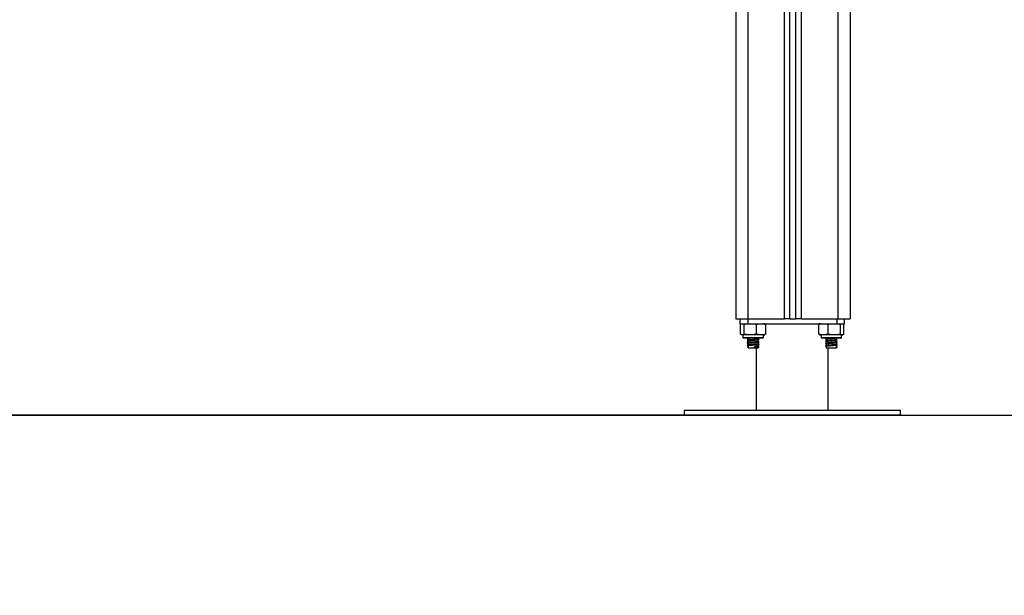
# Model space of a CAD drawing. Units: millimetres. Extents: x -2714.15 to -2709.04, y 3200.64 to 3204.68.
# Drawn here: x -2711.77 to -2710.95, y 3202.61 to 3203.08 of the extents above; entities that cross this region are included whole.
import ezdxf

# ---------------------------------------------------------------- set-up
doc = ezdxf.new("R2010")
doc.units = ezdxf.units.MM
doc.header["$PDSIZE"] = -1
doc.layers.add('DIASTASEIS', color=253, linetype='Continuous', lineweight=5)
doc.styles.get("Standard").update_dxf_attribs({"font": 'ARIALN.TTF'})
doc.dimstyles.get("Standard").update_dxf_attribs({"dimtxt": 0.18, "dimasz": 0.15, "dimexe": 0.1, "dimexo": 0, "dimgap": 0.09, "dimtad": 0, "dimzin": 0, "dimdsep": 46, "dimtxsty": 'Standard', "dimblk": 'OBLIQUE', "dimcen": 0.09, "dimadec": 0, "dimazin": 0, "dimtfac": 1, "dimtofl": 0, "dimtmove": 0, "dimatfit": 3, "dimldrblk": 'OBLIQUE', "dimfxl": 1, "dimtolj": 1, "dimtzin": 0, "dimarcsym": 0})

# ---------------------------------------------------------------- blocks, each defined once
blk = doc.blocks.new('_Oblique')
at = {"color": 0, "linetype": 'ByBlock', "lineweight": -2}
blk.add_line((-0.5, -0.5), (0.5, 0.5), dxfattribs=at)
blk = doc.blocks.new('*D44')
at = {"layer": 'Defpoints', "color": 0}
for p in [(-2712.01994, 3203.41372), (-2712.46815, 3202.75569), (-2711.03353, 3202.75569)]:
    blk.add_point(p, dxfattribs=at)
at = {"layer": 'DIASTASEIS', "color": 0, "lineweight": -2}
for p, q in [((-2712.46815, 3203.41372), (-2712.46815, 3203.56372)), ((-2712.01994, 3203.41372), (-2712.56815, 3203.41372)), ((-2711.03353, 3202.75569), (-2712.56815, 3202.75569)), ((-2712.46815, 3202.75569), (-2712.46815, 3202.60569))]:
    blk.add_line(p, q, dxfattribs=at)
at = {"layer": 'DIASTASEIS', "color": 0, "linetype": 'ByBlock', "lineweight": -2, "xscale": 0.15, "yscale": 0.15, "zscale": 0.15}
for p, rotation in [((-2712.46815, 3203.41372), 270), ((-2712.46815, 3202.75569), 90)]:
    blk.add_blockref('_Oblique', p, dxfattribs=dict(at, rotation=rotation))
at = {"layer": 'DIASTASEIS', "color": 0, "insert": (-2712.46815, 3203.08471), "char_height": 0.18, "attachment_point": 5, "rotation": 90}
blk.add_mtext('\\A1;\\A1;0.70', dxfattribs=at)
blk = doc.blocks.new('d006_a_')
at = {"color": 7, "linetype": 'Continuous', "lineweight": 25}
for p, q in [((-2711.17103, 3203.38169), (-2711.17103, 3202.83569)), ((-2711.16103, 3203.38169), (-2711.16103, 3202.83569)), ((-2711.13053, 3202.83569), (-2711.13053, 3203.37416)), ((-2711.12603, 3202.83569), (-2711.12603, 3203.37144)), ((-2711.12103, 3202.83569), (-2711.12103, 3203.36958)), ((-2711.11653, 3202.83569), (-2711.11653, 3203.36883)), ((-2711.08603, 3203.36869), (-2711.08603, 3202.83569)), ((-2711.07603, 3203.36869), (-2711.07603, 3202.83569)), ((-2711.17103, 3202.83569), (-2711.16103, 3202.83569)), ((-2711.1676, 3202.83569), (-2711.1676, 3202.83169)), ((-2711.1676, 3202.83169), (-2711.16117, 3202.83169)), ((-2711.16709, 3202.82294), (-2711.16709, 3202.83119)), ((-2711.1642, 3202.82294), (-2711.1642, 3202.83119)), ((-2711.16117, 3202.83569), (-2711.16117, 3202.83169)), ((-2711.16117, 3202.83169), (-2711.087, 3202.83169)), ((-2711.16103, 3202.83569), (-2711.13053, 3202.83569)), ((-2711.1537, 3202.82294), (-2711.1537, 3202.83119)), ((-2711.14608, 3202.82294), (-2711.14608, 3202.83119)), ((-2711.12603, 3202.83569), (-2711.13053, 3202.83569)), ((-2711.12603, 3202.83569), (-2711.12103, 3202.83569)), ((-2711.11653, 3202.83569), (-2711.12103, 3202.83569)), ((-2711.11653, 3202.83569), (-2711.08603, 3202.83569)), ((-2711.10205, 3202.82294), (-2711.10205, 3202.83119)), ((-2711.09432, 3202.82294), (-2711.09432, 3202.83119)), ((-2711.087, 3202.83569), (-2711.087, 3202.83169)), ((-2711.087, 3202.83169), (-2711.08057, 3202.83169)), ((-2711.08603, 3202.83569), (-2711.07603, 3202.83569)), ((-2711.08385, 3202.82294), (-2711.08385, 3202.83119)), ((-2711.08113, 3202.82294), (-2711.08113, 3202.83119)), ((-2711.08108, 3202.82294), (-2711.08108, 3202.83119)), ((-2711.08057, 3202.83169), (-2711.08057, 3202.83569)), ((-2711.16509, 3202.82244), (-2711.16509, 3202.82024)), ((-2711.14809, 3202.82244), (-2711.16509, 3202.82244)), ((-2711.16509, 3202.82024), (-2711.14809, 3202.82024)), ((-2711.14809, 3202.82024), (-2711.14809, 3202.82244)), ((-2711.10009, 3202.82244), (-2711.10009, 3202.82024)), ((-2711.08309, 3202.82244), (-2711.10009, 3202.82244)), ((-2711.10009, 3202.82024), (-2711.08309, 3202.82024)), ((-2711.08309, 3202.82024), (-2711.08309, 3202.82244)), ((-2711.14859, 3202.81974), (-2711.16459, 3202.81974)), ((-2711.16133, 3202.81974), (-2711.1615, 3202.81965)), ((-2711.16071, 3202.81255), (-2711.16139, 3202.8122)), ((-2711.16139, 3202.8122), (-2711.16071, 3202.81185)), ((-2711.16084, 3202.81927), (-2711.16084, 3202.81799)), ((-2711.16084, 3202.81727), (-2711.16084, 3202.81599)), ((-2711.16084, 3202.81527), (-2711.16084, 3202.81399)), ((-2711.16084, 3202.81327), (-2711.16084, 3202.81169)), ((-2711.15555, 3202.81255), (-2711.15538, 3202.8122)), ((-2711.15555, 3202.81185), (-2711.15555, 3202.81255)), ((-2711.15538, 3202.8122), (-2711.15555, 3202.81185)), ((-2711.15234, 3202.81896), (-2711.15234, 3202.81974)), ((-2711.15234, 3202.81696), (-2711.15234, 3202.81824)), ((-2711.15234, 3202.81496), (-2711.15234, 3202.81624)), ((-2711.15234, 3202.81296), (-2711.15234, 3202.81424)), ((-2711.15234, 3202.81169), (-2711.15234, 3202.81224)), ((-2711.15176, 3202.81865), (-2711.15164, 3202.81861)), ((-2711.15176, 3202.81665), (-2711.15164, 3202.81661)), ((-2711.15176, 3202.81465), (-2711.15164, 3202.81461)), ((-2711.15176, 3202.81265), (-2711.15164, 3202.81261)), ((-2711.08359, 3202.81974), (-2711.09959, 3202.81974)), ((-2711.0964, 3202.81908), (-2711.09644, 3202.81906)), ((-2711.0964, 3202.81708), (-2711.09644, 3202.81706)), ((-2711.0964, 3202.81508), (-2711.09644, 3202.81506)), ((-2711.0964, 3202.81308), (-2711.09644, 3202.81306)), ((-2711.0964, 3202.81904), (-2711.09625, 3202.81902)), ((-2711.0964, 3202.81704), (-2711.09625, 3202.81702)), ((-2711.0964, 3202.81504), (-2711.09625, 3202.81502)), ((-2711.0964, 3202.81304), (-2711.09625, 3202.81302)), ((-2711.09576, 3202.81941), (-2711.09609, 3202.81924)), ((-2711.09576, 3202.81741), (-2711.09609, 3202.81724)), ((-2711.09576, 3202.81541), (-2711.09609, 3202.81524)), ((-2711.09576, 3202.81341), (-2711.09609, 3202.81324)), ((-2711.09584, 3202.81974), (-2711.09584, 3202.81947)), ((-2711.09584, 3202.81877), (-2711.09584, 3202.81747)), ((-2711.09584, 3202.81677), (-2711.09584, 3202.81547)), ((-2711.09584, 3202.81477), (-2711.09584, 3202.81347)), ((-2711.09584, 3202.81277), (-2711.09584, 3202.81169)), ((-2711.08747, 3202.81255), (-2711.08679, 3202.8122)), ((-2711.08679, 3202.8122), (-2711.08747, 3202.81185)), ((-2711.08734, 3202.81847), (-2711.08734, 3202.81974)), ((-2711.08734, 3202.81647), (-2711.08734, 3202.81774)), ((-2711.08734, 3202.81447), (-2711.08734, 3202.81574)), ((-2711.08734, 3202.81169), (-2711.08734, 3202.81374)), ((-2711.08667, 3202.81965), (-2711.08685, 3202.81974)), ((-2711.16084, 3202.81169), (-2711.15234, 3202.81169)), ((-2711.15409, 3202.81169), (-2711.15409, 3202.75969)), ((-2711.09584, 3202.81169), (-2711.08734, 3202.81169)), ((-2711.09409, 3202.75969), (-2711.09409, 3202.81169)), ((-2711.21409, 3202.75969), (-2711.21409, 3202.75569)), ((-2711.21409, 3202.75969), (-2711.03409, 3202.75969)), ((-2711.21409, 3202.75569), (-2711.03409, 3202.75569)), ((-2711.03409, 3202.75569), (-2711.03409, 3202.75969))]:
    blk.add_line(p, q, dxfattribs=at)
for centre, radius, start, end in [((-2711.14809, 3202.8259), 0.00579, 77.34968, 90), ((-2711.10009, 3202.8259), 0.00579, 90, 102.14235), ((-2711.16459, 3202.82024), 0.0005, 180, 270), ((-2711.14859, 3202.82024), 0.0005, 270, 0), ((-2711.14809, 3202.82823), 0.00579, 270, 282.6257), ((-2711.10009, 3202.82823), 0.00579, 257.8821, 270), ((-2711.09959, 3202.82024), 0.0005, 180, 270), ((-2711.08359, 3202.82024), 0.0005, 270, 0), ((-2711.08309, 3202.82823), 0.00579, 270, 282.11456)]:
    blk.add_arc(centre, radius, start, end, dxfattribs=at)
for points, knots in [([(-2711.16709, 3202.83119), (-2711.16703, 3202.83124), (-2711.16656, 3202.8316), (-2711.16569, 3202.83163), (-2711.16478, 3202.8316), (-2711.16431, 3202.83126), (-2711.1642, 3202.83119)], [0, 0, 0, 0, 0.064531, 0.499917, 0.892754, 1, 1, 1, 1]), ([(-2711.1642, 3202.83119), (-2711.16353, 3202.83131), (-2711.16217, 3202.83155), (-2711.15938, 3202.83163), (-2711.15654, 3202.83167), (-2711.15443, 3202.83131), (-2711.1537, 3202.83119)], [0, 0, 0, 0, 0.19547, 0.391364, 0.790906, 1, 1, 1, 1]), ([(-2711.1537, 3202.83119), (-2711.15321, 3202.83131), (-2711.15222, 3202.83155), (-2711.1502, 3202.83163), (-2711.14814, 3202.83167), (-2711.14661, 3202.83131), (-2711.14608, 3202.83119)], [0, 0, 0, 0, 0.19547, 0.391364, 0.790906, 1, 1, 1, 1]), ([(-2711.10205, 3202.83119), (-2711.10155, 3202.83131), (-2711.10055, 3202.83155), (-2711.0985, 3202.83163), (-2711.09641, 3202.83167), (-2711.09485, 3202.83131), (-2711.09432, 3202.83119)], [0, 0, 0, 0, 0.19547, 0.391364, 0.790906, 1, 1, 1, 1]), ([(-2711.09432, 3202.83119), (-2711.0941, 3202.83124), (-2711.09238, 3202.8316), (-2711.08923, 3202.83163), (-2711.08595, 3202.8316), (-2711.08422, 3202.83126), (-2711.08385, 3202.83119)], [0, 0, 0, 0, 0.064531, 0.499917, 0.892754, 1, 1, 1, 1]), ([(-2711.08385, 3202.83119), (-2711.08368, 3202.83131), (-2711.08333, 3202.83155), (-2711.0826, 3202.83163), (-2711.08186, 3202.83167), (-2711.08131, 3202.83131), (-2711.08113, 3202.83119)], [0, 0, 0, 0, 0.1954703, 0.3913641, 0.7909056, 1, 1, 1, 1]), ([(-2711.1642, 3202.82294), (-2711.16427, 3202.82289), (-2711.16474, 3202.82253), (-2711.16561, 3202.82249), (-2711.16652, 3202.82253), (-2711.16699, 3202.82287), (-2711.16709, 3202.82294)], [0, 0, 0, 0, 0.064531, 0.499917, 0.892754, 1, 1, 1, 1]), ([(-2711.1537, 3202.82294), (-2711.15438, 3202.82282), (-2711.15574, 3202.82257), (-2711.15852, 3202.8225), (-2711.16136, 3202.82246), (-2711.16348, 3202.82282), (-2711.1642, 3202.82294)], [0, 0, 0, 0, 0.19547, 0.391364, 0.790906, 1, 1, 1, 1]), ([(-2711.14608, 3202.82294), (-2711.14657, 3202.82282), (-2711.14756, 3202.82257), (-2711.14958, 3202.8225), (-2711.15164, 3202.82246), (-2711.15317, 3202.82282), (-2711.1537, 3202.82294)], [0, 0, 0, 0, 0.19547, 0.391364, 0.790906, 1, 1, 1, 1]), ([(-2711.09432, 3202.82294), (-2711.09482, 3202.82282), (-2711.09582, 3202.82257), (-2711.09787, 3202.8225), (-2711.09996, 3202.82246), (-2711.10152, 3202.82282), (-2711.10205, 3202.82294)], [0, 0, 0, 0, 0.19547, 0.391364, 0.790906, 1, 1, 1, 1]), ([(-2711.08385, 3202.82294), (-2711.08408, 3202.82289), (-2711.08579, 3202.82253), (-2711.08894, 3202.82249), (-2711.09223, 3202.82253), (-2711.09395, 3202.82287), (-2711.09432, 3202.82294)], [0, 0, 0, 0, 0.064531, 0.499917, 0.892754, 1, 1, 1, 1]), ([(-2711.08113, 3202.82294), (-2711.0813, 3202.82282), (-2711.08165, 3202.82257), (-2711.08238, 3202.8225), (-2711.08312, 3202.82246), (-2711.08367, 3202.82282), (-2711.08385, 3202.82294)], [0, 0, 0, 0, 0.1954703, 0.3913641, 0.7909056, 1, 1, 1, 1]), ([(-2711.1611, 3202.81974), (-2711.16127, 3202.81971), (-2711.16162, 3202.81965), (-2711.16149, 3202.8196), (-2711.16142, 3202.81957)], [0, 0, 0, 0, 0.478503, 1, 1, 1, 1]), ([(-2711.15176, 3202.81857), (-2711.15182, 3202.81854), (-2711.15198, 3202.81848), (-2711.15311, 3202.81836), (-2711.15506, 3202.81821), (-2711.15755, 3202.81806), (-2711.15964, 3202.81791), (-2711.16098, 3202.81779), (-2711.16161, 3202.81767), (-2711.16147, 3202.8176), (-2711.16142, 3202.81757)], [0, 0, 0, 0, 0.0822112, 0.2051251, 0.3602911, 0.5134347, 0.6697188, 0.7888119, 0.9128635, 1, 1, 1, 1]), ([(-2711.15176, 3202.81657), (-2711.15182, 3202.81654), (-2711.15198, 3202.81648), (-2711.15311, 3202.81636), (-2711.15506, 3202.81621), (-2711.15755, 3202.81606), (-2711.15964, 3202.81591), (-2711.16098, 3202.81579), (-2711.16161, 3202.81567), (-2711.16147, 3202.8156), (-2711.16142, 3202.81557)], [0, 0, 0, 0, 0.0822112, 0.2051251, 0.3602911, 0.5134347, 0.6697188, 0.7888119, 0.9128635, 1, 1, 1, 1]), ([(-2711.15176, 3202.81457), (-2711.15182, 3202.81454), (-2711.15198, 3202.81448), (-2711.15311, 3202.81436), (-2711.15506, 3202.81421), (-2711.15755, 3202.81406), (-2711.15964, 3202.81391), (-2711.16098, 3202.81379), (-2711.16161, 3202.81367), (-2711.16147, 3202.8136), (-2711.16142, 3202.81357)], [0, 0, 0, 0, 0.0822112, 0.2051251, 0.3602911, 0.5134347, 0.6697188, 0.7888119, 0.9128635, 1, 1, 1, 1]), ([(-2711.16084, 3202.81849), (-2711.16094, 3202.81844), (-2711.16117, 3202.81833), (-2711.16139, 3202.81821), (-2711.16151, 3202.81815)], [0, 0, 0, 0, 0.472615, 1, 1, 1, 1]), ([(-2711.16084, 3202.81649), (-2711.16094, 3202.81644), (-2711.16117, 3202.81633), (-2711.16139, 3202.81621), (-2711.16151, 3202.81615)], [0, 0, 0, 0, 0.472615, 1, 1, 1, 1]), ([(-2711.16084, 3202.81449), (-2711.16094, 3202.81444), (-2711.16117, 3202.81433), (-2711.16139, 3202.81421), (-2711.16151, 3202.81415)], [0, 0, 0, 0, 0.472615, 1, 1, 1, 1]), ([(-2711.1615, 3202.81808), (-2711.16138, 3202.81802), (-2711.16124, 3202.81795), (-2711.1611, 3202.81788), (-2711.16108, 3202.81787)], [0, 0, 0, 0, 0.8326178, 1, 1, 1, 1]), ([(-2711.16079, 3202.81801), (-2711.16091, 3202.81795), (-2711.16115, 3202.81783), (-2711.16138, 3202.81771), (-2711.1615, 3202.81765)], [0, 0, 0, 0, 0.499641, 1, 1, 1, 1]), ([(-2711.1615, 3202.81608), (-2711.16138, 3202.81602), (-2711.16124, 3202.81595), (-2711.1611, 3202.81588), (-2711.16108, 3202.81587)], [0, 0, 0, 0, 0.832618, 1, 1, 1, 1]), ([(-2711.16079, 3202.81601), (-2711.16091, 3202.81595), (-2711.16115, 3202.81583), (-2711.16138, 3202.81571), (-2711.1615, 3202.81565)], [0, 0, 0, 0, 0.499641, 1, 1, 1, 1]), ([(-2711.1615, 3202.81408), (-2711.16138, 3202.81402), (-2711.16124, 3202.81395), (-2711.1611, 3202.81388), (-2711.16108, 3202.81387)], [0, 0, 0, 0, 0.8326178, 1, 1, 1, 1]), ([(-2711.16079, 3202.81401), (-2711.16091, 3202.81395), (-2711.16115, 3202.81383), (-2711.16138, 3202.81371), (-2711.1615, 3202.81365)], [0, 0, 0, 0, 0.499641, 1, 1, 1, 1]), ([(-2711.16149, 3202.81957), (-2711.16137, 3202.81951), (-2711.16115, 3202.8194), (-2711.16094, 3202.81929), (-2711.16084, 3202.81924)], [0, 0, 0, 0, 0.542633, 1, 1, 1, 1]), ([(-2711.16149, 3202.81757), (-2711.16137, 3202.81751), (-2711.16115, 3202.8174), (-2711.16094, 3202.81729), (-2711.16084, 3202.81724)], [0, 0, 0, 0, 0.542633, 1, 1, 1, 1]), ([(-2711.16149, 3202.81557), (-2711.16137, 3202.81551), (-2711.16115, 3202.8154), (-2711.16094, 3202.81529), (-2711.16084, 3202.81524)], [0, 0, 0, 0, 0.542633, 1, 1, 1, 1]), ([(-2711.16149, 3202.81357), (-2711.16137, 3202.81351), (-2711.16115, 3202.8134), (-2711.16094, 3202.81329), (-2711.16084, 3202.81324)], [0, 0, 0, 0, 0.542633, 1, 1, 1, 1]), ([(-2711.16084, 3202.81827), (-2711.16104, 3202.81825), (-2711.16142, 3202.81821), (-2711.16139, 3202.81817), (-2711.16137, 3202.81815)], [0, 0, 0, 0, 0.510485, 1, 1, 1, 1]), ([(-2711.16084, 3202.81627), (-2711.16104, 3202.81625), (-2711.16142, 3202.81621), (-2711.16139, 3202.81617), (-2711.16137, 3202.81615)], [0, 0, 0, 0, 0.510485, 1, 1, 1, 1]), ([(-2711.16084, 3202.81427), (-2711.16104, 3202.81425), (-2711.16142, 3202.81421), (-2711.16139, 3202.81417), (-2711.16137, 3202.81415)], [0, 0, 0, 0, 0.510485, 1, 1, 1, 1]), ([(-2711.16084, 3202.81227), (-2711.16103, 3202.81225), (-2711.16127, 3202.81222), (-2711.16137, 3202.8122), (-2711.16139, 3202.8122)], [0, 0, 0, 0, 0.790734, 1, 1, 1, 1]), ([(-2711.15696, 3202.81974), (-2711.15709, 3202.81973), (-2711.15792, 3202.81967), (-2711.15921, 3202.81956), (-2711.16035, 3202.81944), (-2711.16086, 3202.81933), (-2711.16079, 3202.81928), (-2711.16077, 3202.81927)], [0, 0, 0, 0, 0.065695, 0.396495, 0.648546, 0.911123, 1, 1, 1, 1]), ([(-2711.15245, 3202.81822), (-2711.15251, 3202.81819), (-2711.15264, 3202.81813), (-2711.15361, 3202.81801), (-2711.15528, 3202.81786), (-2711.15741, 3202.81771), (-2711.15921, 3202.81756), (-2711.16035, 3202.81744), (-2711.16086, 3202.81733), (-2711.16079, 3202.81728), (-2711.16077, 3202.81727)], [0, 0, 0, 0, 0.082146, 0.21143, 0.374637, 0.53571, 0.700096, 0.825349, 0.955834, 1, 1, 1, 1]), ([(-2711.15245, 3202.81622), (-2711.15251, 3202.81619), (-2711.15264, 3202.81613), (-2711.15361, 3202.81601), (-2711.15528, 3202.81586), (-2711.15741, 3202.81571), (-2711.15921, 3202.81556), (-2711.16035, 3202.81544), (-2711.16086, 3202.81533), (-2711.16079, 3202.81528), (-2711.16077, 3202.81527)], [0, 0, 0, 0, 0.082146, 0.21143, 0.374637, 0.53571, 0.700096, 0.825349, 0.955834, 1, 1, 1, 1]), ([(-2711.15245, 3202.81422), (-2711.15251, 3202.81419), (-2711.15264, 3202.81413), (-2711.15361, 3202.81401), (-2711.15528, 3202.81386), (-2711.15741, 3202.81371), (-2711.15921, 3202.81356), (-2711.16035, 3202.81344), (-2711.16086, 3202.81333), (-2711.16079, 3202.81328), (-2711.16077, 3202.81327)], [0, 0, 0, 0, 0.082146, 0.21143, 0.374637, 0.53571, 0.700096, 0.825349, 0.955834, 1, 1, 1, 1]), ([(-2711.15236, 3202.81896), (-2711.15235, 3202.81896), (-2711.15225, 3202.81892), (-2711.15263, 3202.81884), (-2711.15357, 3202.8187), (-2711.15529, 3202.81856), (-2711.15741, 3202.81841), (-2711.15919, 3202.81826), (-2711.1604, 3202.81814), (-2711.16066, 3202.81805), (-2711.16079, 3202.81801)], [0, 0, 0, 0, 0.00871, 0.133265, 0.261828, 0.424123, 0.584297, 0.747766, 0.87232, 1, 1, 1, 1]), ([(-2711.15236, 3202.81696), (-2711.15235, 3202.81696), (-2711.15225, 3202.81692), (-2711.15263, 3202.81684), (-2711.15357, 3202.8167), (-2711.15529, 3202.81656), (-2711.15741, 3202.81641), (-2711.15919, 3202.81626), (-2711.1604, 3202.81614), (-2711.16066, 3202.81605), (-2711.16079, 3202.81601)], [0, 0, 0, 0, 0.0087098, 0.1332651, 0.2618277, 0.4241232, 0.5842971, 0.7477659, 0.8723203, 1, 1, 1, 1]), ([(-2711.15236, 3202.81496), (-2711.15235, 3202.81496), (-2711.15225, 3202.81492), (-2711.15263, 3202.81484), (-2711.15357, 3202.8147), (-2711.15529, 3202.81456), (-2711.15741, 3202.81441), (-2711.15919, 3202.81426), (-2711.1604, 3202.81414), (-2711.16066, 3202.81405), (-2711.16079, 3202.81401)], [0, 0, 0, 0, 0.00871, 0.133265, 0.261828, 0.424123, 0.584297, 0.747766, 0.87232, 1, 1, 1, 1]), ([(-2711.15236, 3202.81296), (-2711.15235, 3202.81296), (-2711.15225, 3202.81292), (-2711.15263, 3202.81284), (-2711.15357, 3202.81271), (-2711.15475, 3202.8126), (-2711.15548, 3202.81255), (-2711.15555, 3202.81255)], [0, 0, 0, 0, 0.019753, 0.302235, 0.593806, 0.96188, 1, 1, 1, 1]), ([(-2711.15245, 3202.81222), (-2711.15251, 3202.81219), (-2711.15264, 3202.81213), (-2711.1536, 3202.81201), (-2711.15475, 3202.8119), (-2711.15548, 3202.81185), (-2711.15555, 3202.81185)], [0, 0, 0, 0, 0.209803, 0.539998, 0.956831, 1, 1, 1, 1]), ([(-2711.15176, 3202.81257), (-2711.15182, 3202.81254), (-2711.15198, 3202.81248), (-2711.15311, 3202.81236), (-2711.15445, 3202.81225), (-2711.1553, 3202.8122), (-2711.15538, 3202.8122)], [0, 0, 0, 0, 0.218436, 0.545019, 0.957296, 1, 1, 1, 1]), ([(-2711.15239, 3202.81821), (-2711.15227, 3202.81827), (-2711.15204, 3202.81839), (-2711.1518, 3202.81851), (-2711.15169, 3202.81857)], [0, 0, 0, 0, 0.499782, 1, 1, 1, 1]), ([(-2711.15239, 3202.81621), (-2711.15227, 3202.81627), (-2711.15204, 3202.81639), (-2711.1518, 3202.81651), (-2711.15169, 3202.81657)], [0, 0, 0, 0, 0.499782, 1, 1, 1, 1]), ([(-2711.15239, 3202.81421), (-2711.15227, 3202.81427), (-2711.15204, 3202.81439), (-2711.1518, 3202.81451), (-2711.15169, 3202.81457)], [0, 0, 0, 0, 0.499782, 1, 1, 1, 1]), ([(-2711.15239, 3202.81221), (-2711.15227, 3202.81227), (-2711.15204, 3202.81239), (-2711.1518, 3202.81251), (-2711.15169, 3202.81257)], [0, 0, 0, 0, 0.499782, 1, 1, 1, 1]), ([(-2711.15167, 3202.81865), (-2711.15179, 3202.81871), (-2711.15201, 3202.81882), (-2711.15223, 3202.81894), (-2711.15234, 3202.81899)], [0, 0, 0, 0, 0.533764, 1, 1, 1, 1]), ([(-2711.15167, 3202.81665), (-2711.15179, 3202.81671), (-2711.15201, 3202.81682), (-2711.15223, 3202.81694), (-2711.15234, 3202.81699)], [0, 0, 0, 0, 0.533764, 1, 1, 1, 1]), ([(-2711.15167, 3202.81465), (-2711.15179, 3202.81471), (-2711.15201, 3202.81482), (-2711.15223, 3202.81494), (-2711.15234, 3202.81499)], [0, 0, 0, 0, 0.533764, 1, 1, 1, 1]), ([(-2711.15167, 3202.81265), (-2711.15179, 3202.81271), (-2711.15201, 3202.81282), (-2711.15223, 3202.81294), (-2711.15234, 3202.81299)], [0, 0, 0, 0, 0.533764, 1, 1, 1, 1]), ([(-2711.08977, 3202.81974), (-2711.09015, 3202.81971), (-2711.09112, 3202.81964), (-2711.0928, 3202.81954), (-2711.09447, 3202.81943), (-2711.09573, 3202.8193), (-2711.09659, 3202.81919), (-2711.09647, 3202.8191), (-2711.0964, 3202.81906)], [0, 0, 0, 0, 0.116795, 0.294096, 0.458984, 0.629684, 0.795335, 1, 1, 1, 1]), ([(-2711.0868, 3202.81815), (-2711.08674, 3202.81812), (-2711.08656, 3202.81804), (-2711.08751, 3202.81791), (-2711.08908, 3202.81779), (-2711.09091, 3202.81766), (-2711.09279, 3202.81754), (-2711.09447, 3202.81743), (-2711.09573, 3202.8173), (-2711.09659, 3202.81719), (-2711.09647, 3202.8171), (-2711.0964, 3202.81706)], [0, 0, 0, 0, 0.086364, 0.228577, 0.336949, 0.449832, 0.560276, 0.662989, 0.769322, 0.872509, 1, 1, 1, 1]), ([(-2711.0868, 3202.81615), (-2711.08674, 3202.81612), (-2711.08656, 3202.81604), (-2711.08751, 3202.81591), (-2711.08908, 3202.81579), (-2711.09091, 3202.81566), (-2711.09279, 3202.81554), (-2711.09447, 3202.81543), (-2711.09573, 3202.8153), (-2711.09659, 3202.81519), (-2711.09647, 3202.8151), (-2711.0964, 3202.81506)], [0, 0, 0, 0, 0.086364, 0.228577, 0.336949, 0.449832, 0.560276, 0.662989, 0.769322, 0.872509, 1, 1, 1, 1]), ([(-2711.0868, 3202.81415), (-2711.08674, 3202.81412), (-2711.08656, 3202.81404), (-2711.08751, 3202.81391), (-2711.08908, 3202.81379), (-2711.09091, 3202.81366), (-2711.09279, 3202.81354), (-2711.09447, 3202.81343), (-2711.09573, 3202.8133), (-2711.09659, 3202.81319), (-2711.09647, 3202.8131), (-2711.0964, 3202.81306)], [0, 0, 0, 0, 0.086364, 0.228577, 0.336949, 0.449832, 0.560276, 0.662989, 0.769322, 0.872509, 1, 1, 1, 1]), ([(-2711.09632, 3202.81902), (-2711.0962, 3202.81896), (-2711.09598, 3202.81884), (-2711.09575, 3202.81873), (-2711.09564, 3202.81867)], [0, 0, 0, 0, 0.50006, 1, 1, 1, 1]), ([(-2711.09632, 3202.81702), (-2711.0962, 3202.81696), (-2711.09598, 3202.81684), (-2711.09575, 3202.81673), (-2711.09564, 3202.81667)], [0, 0, 0, 0, 0.5000597, 1, 1, 1, 1]), ([(-2711.09632, 3202.81502), (-2711.0962, 3202.81496), (-2711.09598, 3202.81484), (-2711.09575, 3202.81473), (-2711.09564, 3202.81467)], [0, 0, 0, 0, 0.50006, 1, 1, 1, 1]), ([(-2711.09632, 3202.81302), (-2711.0962, 3202.81296), (-2711.09598, 3202.81284), (-2711.09575, 3202.81273), (-2711.09564, 3202.81267)], [0, 0, 0, 0, 0.50006, 1, 1, 1, 1]), ([(-2711.09434, 3202.81974), (-2711.0946, 3202.81971), (-2711.09524, 3202.81964), (-2711.09579, 3202.81956), (-2711.09574, 3202.81949), (-2711.09571, 3202.81947)], [0, 0, 0, 0, 0.295542, 0.711668, 1, 1, 1, 1]), ([(-2711.08742, 3202.81972), (-2711.08742, 3202.81972), (-2711.08736, 3202.81966), (-2711.08812, 3202.81956), (-2711.08943, 3202.81944), (-2711.09101, 3202.81931), (-2711.09262, 3202.81919), (-2711.09407, 3202.81908), (-2711.09514, 3202.81895), (-2711.0958, 3202.81886), (-2711.09574, 3202.81879), (-2711.09571, 3202.81877)], [0, 0, 0, 0, 0.015164, 0.178476, 0.30291, 0.432542, 0.559364, 0.677304, 0.799414, 0.917901, 1, 1, 1, 1]), ([(-2711.08745, 3202.81847), (-2711.08742, 3202.81845), (-2711.08732, 3202.81838), (-2711.0881, 3202.81826), (-2711.08943, 3202.81814), (-2711.09101, 3202.81801), (-2711.09262, 3202.81789), (-2711.09407, 3202.81778), (-2711.09514, 3202.81765), (-2711.0958, 3202.81756), (-2711.09574, 3202.81749), (-2711.09571, 3202.81747)], [0, 0, 0, 0, 0.058435, 0.214571, 0.333539, 0.457474, 0.578725, 0.691482, 0.808227, 0.921508, 1, 1, 1, 1]), ([(-2711.08742, 3202.81772), (-2711.08742, 3202.81772), (-2711.08736, 3202.81766), (-2711.08812, 3202.81756), (-2711.08943, 3202.81744), (-2711.09101, 3202.81731), (-2711.09262, 3202.81719), (-2711.09407, 3202.81708), (-2711.09514, 3202.81695), (-2711.0958, 3202.81686), (-2711.09574, 3202.81679), (-2711.09571, 3202.81677)], [0, 0, 0, 0, 0.015164, 0.178476, 0.30291, 0.432542, 0.559364, 0.677304, 0.799414, 0.917901, 1, 1, 1, 1]), ([(-2711.08745, 3202.81647), (-2711.08742, 3202.81645), (-2711.08732, 3202.81638), (-2711.0881, 3202.81626), (-2711.08943, 3202.81614), (-2711.09101, 3202.81601), (-2711.09262, 3202.81589), (-2711.09407, 3202.81578), (-2711.09514, 3202.81565), (-2711.0958, 3202.81556), (-2711.09574, 3202.81549), (-2711.09571, 3202.81547)], [0, 0, 0, 0, 0.0584354, 0.2145714, 0.3335387, 0.4574744, 0.5787247, 0.6914822, 0.8082271, 0.921508, 1, 1, 1, 1]), ([(-2711.08742, 3202.81572), (-2711.08742, 3202.81572), (-2711.08736, 3202.81566), (-2711.08812, 3202.81556), (-2711.08943, 3202.81544), (-2711.09101, 3202.81531), (-2711.09262, 3202.81519), (-2711.09407, 3202.81508), (-2711.09514, 3202.81495), (-2711.0958, 3202.81486), (-2711.09574, 3202.81479), (-2711.09571, 3202.81477)], [0, 0, 0, 0, 0.0151644, 0.1784759, 0.3029105, 0.4325418, 0.5593644, 0.6773038, 0.7994139, 0.9179008, 1, 1, 1, 1]), ([(-2711.08745, 3202.81447), (-2711.08742, 3202.81445), (-2711.08732, 3202.81438), (-2711.0881, 3202.81426), (-2711.08943, 3202.81414), (-2711.09101, 3202.81401), (-2711.09262, 3202.81389), (-2711.09407, 3202.81378), (-2711.09514, 3202.81365), (-2711.0958, 3202.81356), (-2711.09574, 3202.81349), (-2711.09571, 3202.81347)], [0, 0, 0, 0, 0.058435, 0.214571, 0.333539, 0.457474, 0.578725, 0.691482, 0.808227, 0.921508, 1, 1, 1, 1]), ([(-2711.08742, 3202.81372), (-2711.08742, 3202.81372), (-2711.08736, 3202.81366), (-2711.08812, 3202.81356), (-2711.08943, 3202.81344), (-2711.09101, 3202.81331), (-2711.09262, 3202.81319), (-2711.09407, 3202.81308), (-2711.09514, 3202.81295), (-2711.0958, 3202.81286), (-2711.09574, 3202.81279), (-2711.09571, 3202.81277)], [0, 0, 0, 0, 0.015164, 0.178476, 0.30291, 0.432542, 0.559364, 0.677304, 0.799414, 0.917901, 1, 1, 1, 1]), ([(-2711.08738, 3202.81772), (-2711.08726, 3202.81778), (-2711.08703, 3202.8179), (-2711.08679, 3202.81802), (-2711.08667, 3202.81808)], [0, 0, 0, 0, 0.4997992, 1, 1, 1, 1]), ([(-2711.08738, 3202.81572), (-2711.08726, 3202.81578), (-2711.08703, 3202.8159), (-2711.08679, 3202.81602), (-2711.08667, 3202.81608)], [0, 0, 0, 0, 0.4997992, 1, 1, 1, 1]), ([(-2711.08738, 3202.81372), (-2711.08726, 3202.81378), (-2711.08703, 3202.8139), (-2711.08679, 3202.81402), (-2711.08667, 3202.81408)], [0, 0, 0, 0, 0.499799, 1, 1, 1, 1]), ([(-2711.08734, 3202.81924), (-2711.08724, 3202.81929), (-2711.08702, 3202.8194), (-2711.0868, 3202.81951), (-2711.08669, 3202.81957)], [0, 0, 0, 0, 0.457367, 1, 1, 1, 1]), ([(-2711.08676, 3202.81957), (-2711.08676, 3202.81956), (-2711.08677, 3202.81952), (-2711.0871, 3202.81948), (-2711.08734, 3202.81945)], [0, 0, 0, 0, 0.284594, 1, 1, 1, 1]), ([(-2711.08667, 3202.81815), (-2711.08679, 3202.81821), (-2711.08701, 3202.81833), (-2711.08723, 3202.81844), (-2711.08734, 3202.81849)], [0, 0, 0, 0, 0.5273849, 1, 1, 1, 1]), ([(-2711.08734, 3202.81724), (-2711.08724, 3202.81729), (-2711.08702, 3202.8174), (-2711.0868, 3202.81751), (-2711.08669, 3202.81757)], [0, 0, 0, 0, 0.457367, 1, 1, 1, 1]), ([(-2711.08676, 3202.81757), (-2711.08676, 3202.81756), (-2711.08677, 3202.81752), (-2711.0871, 3202.81748), (-2711.08734, 3202.81745)], [0, 0, 0, 0, 0.284594, 1, 1, 1, 1]), ([(-2711.08667, 3202.81615), (-2711.08679, 3202.81621), (-2711.08701, 3202.81633), (-2711.08723, 3202.81644), (-2711.08734, 3202.81649)], [0, 0, 0, 0, 0.527385, 1, 1, 1, 1]), ([(-2711.08734, 3202.81524), (-2711.08724, 3202.81529), (-2711.08702, 3202.8154), (-2711.0868, 3202.81551), (-2711.08669, 3202.81557)], [0, 0, 0, 0, 0.457367, 1, 1, 1, 1]), ([(-2711.08676, 3202.81557), (-2711.08676, 3202.81556), (-2711.08677, 3202.81552), (-2711.0871, 3202.81548), (-2711.08734, 3202.81545)], [0, 0, 0, 0, 0.284594, 1, 1, 1, 1]), ([(-2711.08667, 3202.81415), (-2711.08679, 3202.81421), (-2711.08701, 3202.81433), (-2711.08723, 3202.81444), (-2711.08734, 3202.81449)], [0, 0, 0, 0, 0.5273849, 1, 1, 1, 1]), ([(-2711.08734, 3202.81324), (-2711.08724, 3202.81329), (-2711.08702, 3202.8134), (-2711.0868, 3202.81351), (-2711.08669, 3202.81357)], [0, 0, 0, 0, 0.457367, 1, 1, 1, 1]), ([(-2711.08676, 3202.81357), (-2711.08676, 3202.81356), (-2711.08677, 3202.81352), (-2711.0871, 3202.81348), (-2711.08734, 3202.81345)], [0, 0, 0, 0, 0.284594, 1, 1, 1, 1]), ([(-2711.08667, 3202.81765), (-2711.08679, 3202.81771), (-2711.08693, 3202.81778), (-2711.08707, 3202.81786), (-2711.0871, 3202.81787)], [0, 0, 0, 0, 0.837925, 1, 1, 1, 1]), ([(-2711.08667, 3202.81565), (-2711.08679, 3202.81571), (-2711.08693, 3202.81578), (-2711.08707, 3202.81586), (-2711.0871, 3202.81587)], [0, 0, 0, 0, 0.8379252, 1, 1, 1, 1]), ([(-2711.08667, 3202.81365), (-2711.08679, 3202.81371), (-2711.08693, 3202.81378), (-2711.08707, 3202.81386), (-2711.0871, 3202.81387)], [0, 0, 0, 0, 0.837925, 1, 1, 1, 1])]:
    blk.add_open_spline(points, degree=3, knots=knots, dxfattribs=at)

msp = doc.modelspace()

# ---------------------------------------------------------------- linework, layer by layer
msp.add_line((-2712.3813, 3202.75569), (-2709.03777, 3202.75569))

# ---------------------------------------------------------------- block references
msp.add_blockref('d006_a_', (0, 0))

# ---------------------------------------------------------------- dimensions: what is measured, and where the dimension line sits
at = {"layer": 'DIASTASEIS'}
dim = msp.add_linear_dim(base=(-2712.46815, 3202.75569), p1=(-2712.01994, 3203.41372), p2=(-2711.03353, 3202.75569), angle=90, text='\\A1;0.70', dimstyle='Standard', override={"dimtxsty": 'Standard', "dimldrblk": 'Oblique'}, dxfattribs=at)
dim.commit()
dim.dimension.update_dxf_attribs({"geometry": '*D44', "text_midpoint": (-2712.46815, 3203.08471)})

doc.saveas('drawing.dxf')
